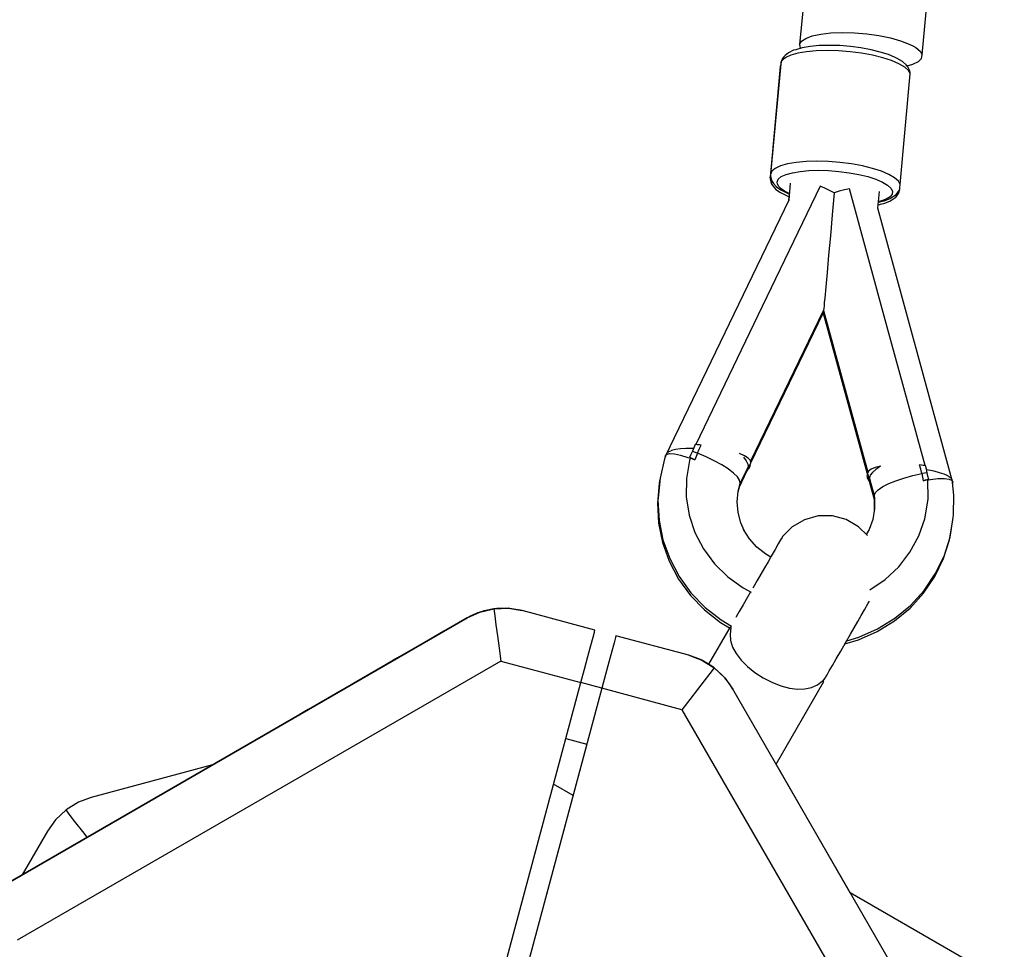
# Model space of a CAD drawing. Units: millimetres. Extents: x -21419 to 27055, y -17800 to 14533.
# Drawn here: x 4201 to 4473, y -6818 to -6561 of the extents above; entities that cross this region are included whole.
import ezdxf

# ---------------------------------------------------------------- set-up
doc = ezdxf.new("R2010")
doc.units = ezdxf.units.MM
doc.layers.add('PV-55467', color=7, linetype='Continuous')

msp = doc.modelspace()

# ---------------------------------------------------------------- linework, layer by layer
at = {"layer": 'PV-55467'}
for p, q in [((4422.11, -6510.88), (4416.78, -6568.22)), ((4450.6, -6571.07), (4452.25, -6553.37)), ((4416.78, -6568.22), (4417.29, -6567.3)), ((4417.29, -6567.3), (4418.46, -6566.49)), ((4418.46, -6566.49), (4420.26, -6565.82)), ((4420.26, -6565.82), (4422.61, -6565.32)), ((4422.61, -6565.32), (4425.41, -6565)), ((4425.41, -6565), (4428.56, -6564.88)), ((4428.56, -6564.88), (4431.91, -6564.97)), ((4431.91, -6564.97), (4435.34, -6565.26)), ((4435.34, -6565.26), (4438.69, -6565.74)), ((4438.69, -6565.74), (4441.85, -6566.38)), ((4441.85, -6566.38), (4444.67, -6567.18)), ((4444.67, -6567.18), (4447.04, -6568.08)), ((4415.13, -6569.8), (4413.72, -6570.46)), ((4415.71, -6569.64), (4415.13, -6569.8)), ((4417.51, -6569.12), (4415.71, -6569.64)), ((4416.78, -6568.22), (4416.97, -6569.2)), ((4416.97, -6569.2), (4417.02, -6569.26)), ((4419.7, -6568.75), (4417.51, -6569.12)), ((4421.38, -6569.93), (4418.66, -6570.18)), ((4422.2, -6568.51), (4419.7, -6568.75)), ((4424.37, -6569.85), (4421.38, -6569.93)), ((4424.95, -6568.44), (4422.2, -6568.51)), ((4427.52, -6569.93), (4424.37, -6569.85)), ((4427.85, -6568.51), (4424.95, -6568.44)), ((4430.74, -6570.19), (4427.52, -6569.93)), ((4430.8, -6568.75), (4427.85, -6568.51)), ((4433.72, -6569.12), (4430.8, -6568.75)), ((4436.51, -6569.64), (4433.72, -6569.12)), ((4439.07, -6570.27), (4436.51, -6569.64)), ((4447.04, -6568.08), (4448.03, -6568.56)), ((4448.03, -6568.56), (4448.87, -6569.05)), ((4448.87, -6569.05), (4450.07, -6570.07)), ((4450.07, -6570.07), (4450.6, -6571.07)), ((4411.77, -6572.84), (4411.55, -6573.5)), ((4411.98, -6572.28), (4411.61, -6573.15)), ((4412.32, -6572.22), (4411.77, -6572.84)), ((4412.3, -6571.67), (4411.98, -6572.28)), ((4412.83, -6571.22), (4412.3, -6571.67)), ((4413.17, -6571.66), (4412.32, -6572.22)), ((4413.72, -6570.46), (4412.83, -6571.22)), ((4414.32, -6571.15), (4413.17, -6571.66)), ((4416.28, -6570.6), (4414.32, -6571.15)), ((4418.66, -6570.18), (4416.28, -6570.6)), ((4433.91, -6570.6), (4430.74, -6570.19)), ((4436.94, -6571.15), (4433.91, -6570.6)), ((4439.73, -6571.84), (4436.94, -6571.15)), ((4441.33, -6571), (4439.07, -6570.27)), ((4442.19, -6572.63), (4439.73, -6571.84)), ((4443.22, -6571.8), (4441.33, -6571)), ((4444.24, -6573.5), (4442.19, -6572.63)), ((4443.73, -6572.05), (4443.22, -6571.8)), ((4445.24, -6572.93), (4443.73, -6572.05)), ((4449.6, -6572.89), (4450.45, -6572.02)), ((4450.45, -6572.02), (4450.6, -6571.07)), ((4411.43, -6574.23), (4408.64, -6604.82)), ((4411.55, -6573.5), (4408.76, -6604.09)), ((4411.49, -6573.88), (4411.43, -6574.23)), ((4411.46, -6574.45), (4411.43, -6574.23)), ((4411.52, -6573.83), (4411.49, -6573.88)), ((4411.61, -6573.15), (4411.55, -6573.5)), ((4445.82, -6574.43), (4444.24, -6573.5)), ((4446.25, -6573.84), (4445.24, -6572.93)), ((4446.87, -6575.38), (4445.82, -6574.43)), ((4446.68, -6574.37), (4446.25, -6573.84)), ((4446.46, -6574.1), (4448.11, -6573.63)), ((4447.16, -6575.29), (4446.68, -6574.37)), ((4447.37, -6576.32), (4446.87, -6575.38)), ((4447.37, -6575.96), (4447.16, -6575.29)), ((4448.11, -6573.63), (4449.6, -6572.89)), ((4444.58, -6606.9), (4447.37, -6576.32)), ((4447.37, -6576.32), (4447.37, -6575.96)), ((4410.06, -6602.43), (4409.13, -6603.22)), ((4411.53, -6601.74), (4410.06, -6602.43)), ((4413.48, -6601.18), (4411.53, -6601.74)), ((4415.86, -6600.77), (4413.48, -6601.18)), ((4418.59, -6600.52), (4415.86, -6600.77)), ((4421.58, -6600.43), (4418.59, -6600.52)), ((4424.73, -6600.52), (4421.58, -6600.43)), ((4427.94, -6600.77), (4424.73, -6600.52)), ((4431.12, -6601.18), (4427.94, -6600.77)), ((4434.15, -6601.74), (4431.12, -6601.18)), ((4436.94, -6602.43), (4434.15, -6601.74)), ((4439.4, -6603.22), (4436.94, -6602.43)), ((4408.84, -6605.74), (4408.64, -6604.82)), ((4408.64, -6604.82), (4408.64, -6605.17)), ((4408.64, -6605.17), (4408.84, -6606.09)), ((4409.13, -6603.22), (4408.76, -6604.09)), ((4408.76, -6604.09), (4408.76, -6604.44)), ((4408.76, -6604.44), (4408.96, -6605.37)), ((4408.96, -6605.37), (4409.17, -6606.03)), ((4410.57, -6606.18), (4410.9, -6605.41)), ((4410.9, -6605.41), (4411.73, -6604.7)), ((4411.73, -6604.7), (4413.04, -6604.09)), ((4413.04, -6604.09), (4414.78, -6603.6)), ((4414.78, -6603.6), (4416.89, -6603.23)), ((4416.89, -6603.23), (4419.32, -6603.01)), ((4419.32, -6603.01), (4421.97, -6602.93)), ((4421.97, -6602.93), (4424.77, -6603.01)), ((4424.77, -6603.01), (4427.63, -6603.23)), ((4427.63, -6603.23), (4430.45, -6603.6)), ((4430.45, -6603.6), (4433.14, -6604.1)), ((4433.14, -6604.1), (4435.63, -6604.7)), ((4435.63, -6604.7), (4437.81, -6605.41)), ((4437.81, -6605.41), (4439.64, -6606.18)), ((4441.45, -6604.09), (4439.4, -6603.22)), ((4443.03, -6605.02), (4441.45, -6604.09)), ((4444.08, -6605.96), (4443.03, -6605.02)), ((4422.47, -6607.33), (4405.27, -6643.02)), ((4409.62, -6606.69), (4408.84, -6605.74)), ((4408.84, -6606.09), (4409.05, -6606.76)), ((4409.05, -6606.76), (4409.49, -6607.3)), ((4409.17, -6606.03), (4409.61, -6606.57)), ((4409.49, -6607.3), (4410.23, -6608.2)), ((4409.61, -6606.57), (4410.35, -6607.48)), ((4409.82, -6606.83), (4409.62, -6606.69)), ((4410.23, -6608.2), (4411.49, -6609.1)), ((4410.35, -6607.48), (4411.61, -6608.37)), ((4410.66, -6606.8), (4410.57, -6606.18)), ((4411.04, -6607.42), (4410.66, -6606.8)), ((4411.7, -6608.06), (4411.04, -6607.42)), ((4412.62, -6608.68), (4411.7, -6608.06)), ((4414.19, -6606.51), (4413.76, -6611.16)), ((4423.78, -6607.89), (4422.47, -6607.33)), ((4425.08, -6608.5), (4423.78, -6607.89)), ((4430.54, -6608.06), (4429.15, -6608.38)), ((4440.99, -6646.28), (4430.54, -6608.06)), ((4439.64, -6606.18), (4441.04, -6607.01)), ((4441.04, -6607.01), (4441.98, -6607.85)), ((4441.98, -6607.85), (4442.41, -6608.68)), ((4444.58, -6606.9), (4444.08, -6605.96)), ((4444.11, -6608.78), (4444.43, -6608.15)), ((4444.37, -6608.53), (4444.41, -6608.2)), ((4444.43, -6608.15), (4444.49, -6607.8)), ((4444.49, -6607.8), (4444.58, -6606.9)), ((4411.49, -6609.1), (4412.03, -6609.37)), ((4411.61, -6608.37), (4412.15, -6608.64)), ((4412.03, -6609.37), (4413.71, -6610.2)), ((4412.15, -6608.64), (4413.83, -6609.47)), ((4413.93, -6609.33), (4412.62, -6608.68)), ((4413.79, -6610.23), (4413.7, -6611.3)), ((4413.71, -6610.2), (4413.84, -6610.25)), ((4413.83, -6609.47), (4413.91, -6609.51)), ((4426.37, -6609.15), (4425.08, -6608.5)), ((4426.37, -6609.15), (4425.81, -6615.26)), ((4427.75, -6608.74), (4426.37, -6609.15)), ((4429.15, -6608.38), (4427.75, -6608.74)), ((4438.4, -6613.41), (4438.83, -6608.76)), ((4440.69, -6610.89), (4439.16, -6611.44)), ((4440.15, -6611.34), (4441.79, -6610.75)), ((4441.76, -6610.23), (4440.69, -6610.89)), ((4441.67, -6611.47), (4442.82, -6610.76)), ((4442.34, -6609.49), (4441.76, -6610.23)), ((4441.79, -6610.75), (4442.94, -6610.04)), ((4442.41, -6608.68), (4442.34, -6609.49)), ((4442.82, -6610.76), (4443.34, -6610.32)), ((4442.94, -6610.04), (4443.46, -6609.6)), ((4443.34, -6610.32), (4443.99, -6609.5)), ((4443.46, -6609.6), (4444.11, -6608.78)), ((4443.72, -6609.37), (4443.57, -6609.46)), ((4444.37, -6608.53), (4443.72, -6609.37)), ((4443.99, -6609.5), (4444.31, -6608.88)), ((4444.31, -6608.88), (4444.37, -6608.53)), ((4413.76, -6611.16), (4379.63, -6681.97)), ((4459.16, -6689.23), (4438.4, -6613.41)), ((4438.49, -6612.45), (4439.48, -6612.23)), ((4438.56, -6611.73), (4439.6, -6611.5)), ((4439.16, -6611.44), (4438.57, -6611.57)), ((4439.48, -6612.23), (4440.03, -6612.07)), ((4439.6, -6611.5), (4440.15, -6611.34)), ((4440.03, -6612.07), (4441.67, -6611.47)), ((4425.81, -6615.26), (4425.28, -6621.08)), ((4425.28, -6621.08), (4424.79, -6626.43)), ((4424.79, -6626.43), (4424.36, -6631.16)), ((4424.36, -6631.16), (4424, -6635.14)), ((4424, -6635.14), (4423.71, -6638.25)), ((4423.52, -6640.4), (4423.45, -6641.1)), ((4423.6, -6639.45), (4423.52, -6640.4)), ((4423.71, -6638.25), (4423.6, -6639.45)), ((4405.27, -6643.02), (4388.08, -6678.71)), ((4403.25, -6683.4), (4423.4, -6641.71)), ((4403.33, -6683.71), (4423.28, -6642.44)), ((4423.29, -6642.35), (4423.28, -6642.44)), ((4423.28, -6642.44), (4435.65, -6687.43)), ((4423.32, -6642), (4423.29, -6642.35)), ((4423.33, -6641.85), (4423.32, -6642)), ((4423.41, -6641.54), (4423.4, -6641.71)), ((4423.4, -6641.71), (4435.67, -6686.36)), ((4423.45, -6641.1), (4423.41, -6641.54)), ((4451.44, -6684.49), (4440.99, -6646.28)), ((4387.92, -6678.7), (4387.54, -6679.63)), ((4388.58, -6678.75), (4387.92, -6678.7)), ((4389.08, -6678.78), (4388.58, -6678.75)), ((4389.07, -6679.95), (4389.58, -6678.83)), ((4389.58, -6678.83), (4389.08, -6678.78)), ((4379.63, -6681.97), (4379.97, -6681.45)), ((4380.04, -6681.14), (4379.9, -6681.45)), ((4379.97, -6681.45), (4380.84, -6681.21)), ((4380.14, -6681.07), (4380.04, -6681.14)), ((4380.58, -6680.73), (4380.38, -6680.88)), ((4381.09, -6680.51), (4380.58, -6680.73)), ((4380.84, -6681.21), (4382.18, -6681.27)), ((4381.41, -6680.38), (4381.26, -6680.44)), ((4382.53, -6680.1), (4381.41, -6680.38)), ((4382.18, -6681.27), (4383.91, -6681.63)), ((4383.84, -6679.92), (4382.53, -6680.1)), ((4385.36, -6679.81), (4383.84, -6679.92)), ((4383.91, -6681.63), (4385.91, -6682.27)), ((4386.96, -6679.8), (4385.36, -6679.81)), ((4386.77, -6681.43), (4386.36, -6682.28)), ((4387.18, -6680.57), (4386.77, -6681.43)), ((4387.46, -6679.83), (4386.96, -6679.8)), ((4387.54, -6679.63), (4387.18, -6680.57)), ((4387.18, -6680.57), (4387.88, -6680.82)), ((4387.88, -6680.82), (4388.58, -6681.09)), ((4388.58, -6681.09), (4388.21, -6682.01)), ((4388.58, -6681.09), (4389.07, -6679.95)), ((4390.93, -6682.08), (4388.58, -6681.09)), ((4401.55, -6681.78), (4400.18, -6681.13)), ((4379.49, -6682.64), (4378.21, -6687.96)), ((4379.73, -6681.9), (4379.49, -6682.64)), ((4379.63, -6681.97), (4379.67, -6682.11)), ((4386.39, -6683.15), (4385.52, -6688.12)), ((4385.91, -6682.27), (4386.22, -6682.4)), ((4386.36, -6682.28), (4386.86, -6682.49)), ((4386.36, -6682.28), (4386.6, -6682.4)), ((4386.6, -6682.39), (4386.39, -6683.15)), ((4387.24, -6682.66), (4386.6, -6682.39)), ((4386.86, -6682.49), (4387.36, -6682.7)), ((4387.85, -6682.93), (4387.24, -6682.66)), ((4387.36, -6682.7), (4387.85, -6682.93)), ((4388.21, -6682.01), (4387.85, -6682.93)), ((4393.18, -6683.16), (4390.93, -6682.08)), ((4395.25, -6684.3), (4393.18, -6683.16)), ((4397.05, -6685.45), (4395.25, -6684.3)), ((4401.24, -6682.23), (4402.01, -6683.24)), ((4402.54, -6682.42), (4401.55, -6681.78)), ((4402.01, -6683.24), (4402.45, -6684.11)), ((4402.34, -6685.35), (4403.05, -6684.36)), ((4402.45, -6684.11), (4402.56, -6684.82)), ((4403.17, -6683.1), (4402.54, -6682.42)), ((4403.05, -6684.36), (4403.34, -6683.75)), ((4403.22, -6684.48), (4403.14, -6684.17)), ((4403.34, -6683.75), (4403.17, -6683.1)), ((4450.24, -6685.54), (4449.94, -6684.34)), ((4450.44, -6684.38), (4449.94, -6684.34)), ((4450.94, -6684.44), (4450.44, -6684.38)), ((4398.51, -6686.57), (4397.05, -6685.45)), ((4399.58, -6687.62), (4398.51, -6686.57)), ((4400.14, -6690.35), (4402.22, -6686.08)), ((4400.37, -6689.38), (4402.34, -6685.35)), ((4401.89, -6686.28), (4402.22, -6686.08)), ((4402.2, -6685.63), (4402.93, -6685.08)), ((4402.22, -6686.08), (4402.93, -6685.08)), ((4402.54, -6685.24), (4402.33, -6685.37)), ((4402.56, -6684.82), (4402.34, -6685.35)), ((4402.93, -6684.52), (4402.54, -6685.24)), ((4402.93, -6685.08), (4403.22, -6684.48)), ((4435.55, -6687.09), (4435.4, -6687.41)), ((4435.8, -6686.08), (4435.52, -6686.68)), ((4435.52, -6686.68), (4435.69, -6687.33)), ((4436.54, -6685.53), (4435.8, -6686.08)), ((4436.92, -6686.42), (4436.32, -6687.2)), ((4436.71, -6686.58), (4436.32, -6687.2)), ((4437.63, -6685.07), (4436.54, -6685.53)), ((4437.86, -6685.58), (4436.92, -6686.42)), ((4439.1, -6684.69), (4437.63, -6685.07)), ((4439.1, -6684.69), (4437.86, -6685.58)), ((4448.02, -6687.29), (4450.51, -6686.74)), ((4450.51, -6686.74), (4450.24, -6685.54)), ((4451.25, -6686.61), (4450.51, -6686.74)), ((4450.51, -6686.74), (4450.71, -6687.71)), ((4451.6, -6684.51), (4450.94, -6684.44)), ((4451.98, -6686.48), (4451.25, -6686.61)), ((4451.81, -6685.49), (4451.6, -6684.51)), ((4451.98, -6686.48), (4451.81, -6685.49)), ((4452.43, -6685.78), (4451.84, -6685.7)), ((4452.23, -6687.4), (4451.98, -6686.48)), ((4453.99, -6686.09), (4452.43, -6685.78)), ((4455.47, -6686.47), (4453.99, -6686.09)), ((4456.71, -6686.89), (4455.47, -6686.47)), ((4457.74, -6687.37), (4456.71, -6686.89)), ((4378.02, -6689.44), (4377.52, -6694.9)), ((4378.21, -6687.96), (4377.71, -6693.42)), ((4378.09, -6688.69), (4378.02, -6689.44)), ((4378.17, -6688.34), (4378.09, -6688.69)), ((4385.52, -6688.12), (4385.48, -6693.17)), ((4400.21, -6688.56), (4399.58, -6687.62)), ((4399.83, -6691.59), (4400.38, -6689.35)), ((4400.38, -6689.35), (4400.21, -6688.56)), ((4435.4, -6687.41), (4435.57, -6688.06)), ((4435.57, -6688.06), (4436.19, -6688.74)), ((4435.57, -6688.06), (4436.4, -6689.45)), ((4435.65, -6687.43), (4435.93, -6688.29)), ((4435.69, -6687.33), (4436.13, -6688.07)), ((4435.93, -6688.29), (4436.25, -6688.57)), ((4436.01, -6688.8), (4436.09, -6689.17)), ((4436.32, -6687.2), (4436.08, -6687.86)), ((4436.08, -6687.86), (4436.21, -6688.44)), ((4436.32, -6687.2), (4436.09, -6687.88)), ((4436.09, -6687.88), (4436.21, -6688.44)), ((4436.09, -6689.17), (4437.48, -6694.13)), ((4436.09, -6689.17), (4436.4, -6689.45)), ((4436.19, -6688.74), (4436.32, -6688.81)), ((4436.21, -6688.44), (4437.42, -6692.76)), ((4436.4, -6689.45), (4436.52, -6689.55)), ((4439.75, -6690.33), (4441.39, -6689.5)), ((4441.39, -6689.5), (4443.37, -6688.69)), ((4443.37, -6688.69), (4445.6, -6687.94)), ((4445.6, -6687.94), (4448.02, -6687.29)), ((4450.71, -6687.71), (4450.9, -6688.68)), ((4450.9, -6688.68), (4451.55, -6688.53)), ((4451.43, -6688.55), (4450.9, -6688.68)), ((4451.96, -6688.43), (4451.43, -6688.55)), ((4451.55, -6688.53), (4452.23, -6688.38)), ((4452.48, -6688.31), (4451.96, -6688.43)), ((4452.48, -6688.31), (4452.23, -6687.4)), ((4452.23, -6688.39), (4452.48, -6688.31)), ((4452.28, -6693.82), (4452.23, -6688.38)), ((4452.23, -6688.53), (4452.23, -6688.53)), ((4452.47, -6688.48), (4452.93, -6688.38)), ((4452.93, -6688.38), (4455.01, -6688.12)), ((4455.01, -6688.12), (4456.77, -6688.08)), ((4456.77, -6688.08), (4458.11, -6688.26)), ((4457.85, -6687.44), (4457.74, -6687.37)), ((4458.48, -6687.86), (4457.96, -6687.52)), ((4458.11, -6688.26), (4458.92, -6688.65)), ((4458.63, -6688.03), (4458.48, -6687.86)), ((4458.91, -6688.35), (4458.82, -6688.25)), ((4458.99, -6688.68), (4458.91, -6688.35)), ((4458.92, -6688.65), (4459.16, -6689.23)), ((4459.42, -6692.64), (4459.07, -6689.21)), ((4459.08, -6689.38), (4459.16, -6689.23)), ((4399.56, -6694.51), (4399.83, -6691.59)), ((4399.79, -6691.98), (4400.26, -6690.1)), ((4437.41, -6692.74), (4437.72, -6691.98)), ((4437.72, -6691.98), (4438.51, -6691.17)), ((4438.51, -6691.17), (4439.75, -6690.33)), ((4377.52, -6694.9), (4377.82, -6700.37)), ((4377.71, -6693.42), (4377.64, -6694.17)), ((4377.64, -6694.17), (4377.94, -6699.64)), ((4385.48, -6693.17), (4386.25, -6698.16)), ((4399.79, -6697.44), (4399.56, -6694.51)), ((4437.3, -6693.49), (4437.38, -6694.29)), ((4437.38, -6694.29), (4437.36, -6697.17)), ((4437.41, -6692.74), (4437.5, -6693.57)), ((4437.5, -6693.57), (4437.48, -6696.5)), ((4437.48, -6694.13), (4437.49, -6694.14)), ((4451.38, -6699.18), (4452.28, -6693.82)), ((4459.32, -6698.12), (4459.42, -6692.64)), ((4400.5, -6700.3), (4399.79, -6697.44)), ((4437.48, -6696.5), (4436.97, -6699.39)), ((4377.82, -6700.37), (4378.91, -6705.75)), ((4377.94, -6699.64), (4379.03, -6705.03)), ((4386.25, -6698.16), (4387.83, -6702.99)), ((4401.44, -6702.48), (4400.5, -6700.3)), ((4418.14, -6699.46), (4414.75, -6701.44)), ((4421.94, -6698.42), (4418.14, -6699.46)), ((4425.87, -6698.42), (4421.94, -6698.42)), ((4429.67, -6699.43), (4425.87, -6698.42)), ((4433.08, -6701.4), (4429.67, -6699.43)), ((4436.97, -6699.39), (4435.98, -6702.16)), ((4449.71, -6703.95), (4451.38, -6699.18)), ((4458.24, -6705), (4459.13, -6699.59)), ((4458.36, -6704.27), (4459.25, -6698.87)), ((4459.13, -6699.59), (4459.13, -6699.58)), ((4459.25, -6698.87), (4459.32, -6698.12)), ((4387.83, -6702.99), (4390.18, -6707.52)), ((4402.93, -6704.78), (4401.26, -6702.2)), ((4414.75, -6701.44), (4412.06, -6704.13)), ((4435.52, -6703.84), (4433.08, -6701.4)), ((4435.98, -6702.16), (4435.21, -6703.54)), ((4378.91, -6705.75), (4380.77, -6710.95)), ((4379.03, -6705.03), (4380.88, -6710.22)), ((4405, -6707.07), (4402.93, -6704.78)), ((4410.88, -6706.17), (4410.01, -6707.68)), ((4411.53, -6705.05), (4410.88, -6706.17)), ((4411.93, -6704.36), (4411.53, -6705.05)), ((4412.06, -6704.13), (4411.93, -6704.36)), ((4447.28, -6708.41), (4449.71, -6703.95)), ((4456.57, -6710.22), (4458.24, -6705)), ((4456.69, -6709.5), (4458.36, -6704.27)), ((4390.18, -6707.52), (4393.23, -6711.65)), ((4407.43, -6709.02), (4405, -6707.07)), ((4410.01, -6707.68), (4408.95, -6709.51)), ((4444.16, -6712.45), (4447.28, -6708.41)), ((4380.77, -6710.95), (4383.36, -6715.85)), ((4380.88, -6710.22), (4383.47, -6715.12)), ((4408.06, -6711.07), (4407.1, -6712.73)), ((4408.79, -6709.8), (4407.43, -6709.02)), ((4408.95, -6709.51), (4408.06, -6711.07)), ((4454.16, -6715.17), (4456.57, -6710.22)), ((4454.28, -6714.44), (4456.69, -6709.5)), ((4393.23, -6711.65), (4396.91, -6715.28)), ((4407.1, -6712.73), (4406.09, -6714.47)), ((4440.41, -6715.96), (4444.16, -6712.45)), ((4383.36, -6715.85), (4386.63, -6720.36)), ((4383.47, -6715.12), (4386.75, -6719.63)), ((4396.91, -6715.28), (4401.14, -6718.31)), ((4405.06, -6716.25), (4403.86, -6718.34)), ((4406.09, -6714.47), (4405.06, -6716.25)), ((4436.14, -6718.86), (4440.41, -6715.96)), ((4451.05, -6719.74), (4454.16, -6715.17)), ((4451.17, -6719.02), (4454.28, -6714.44)), ((4386.75, -6719.63), (4390.64, -6723.67)), ((4401.14, -6718.31), (4403.39, -6719.46)), ((4403.25, -6719.39), (4402.39, -6720.89)), ((4447.31, -6723.85), (4451.05, -6719.74)), ((4447.43, -6723.12), (4451.17, -6719.02)), ((4386.63, -6720.36), (4390.52, -6724.39)), ((4402.39, -6720.89), (4401.18, -6722.99)), ((4435.76, -6722.54), (4436.08, -6722)), ((4324.91, -6726.57), (4328.38, -6724.98)), ((4327.79, -6725.2), (4326.01, -6725.97)), ((4327.79, -6725.2), (4326.02, -6725.97)), ((4328.38, -6724.98), (4327.79, -6725.2)), ((4328.38, -6724.98), (4327.79, -6725.2)), ((4327.83, -6725.18), (4327.79, -6725.2)), ((4328.38, -6724.98), (4332.3, -6724.06)), ((4329.59, -6724.61), (4328.38, -6724.98)), ((4329.59, -6724.61), (4328.38, -6724.98)), ((4329.59, -6724.61), (4329.51, -6724.63)), ((4332.3, -6724.06), (4329.59, -6724.61)), ((4332.3, -6724.06), (4329.59, -6724.61)), ((4329.64, -6724.6), (4329.59, -6724.61)), ((4332.3, -6724.06), (4336.33, -6723.94)), ((4333.1, -6723.97), (4332.3, -6724.06)), ((4333.1, -6723.97), (4332.3, -6724.06)), ((4332.3, -6724.06), (4332.56, -6725.98)), ((4333.1, -6723.97), (4333.09, -6723.97)), ((4336.33, -6723.94), (4333.1, -6723.97)), ((4336.32, -6723.94), (4333.1, -6723.97)), ((4333.17, -6723.97), (4333.1, -6723.97)), ((4336.7, -6723.97), (4336.32, -6723.94)), ((4336.71, -6723.97), (4336.33, -6723.94)), ((4336.33, -6723.94), (4340.09, -6724.57)), ((4340.09, -6724.57), (4336.7, -6723.97)), ((4336.7, -6723.97), (4336.7, -6723.97)), ((4340.09, -6724.57), (4336.7, -6723.97)), ((4340.09, -6724.57), (4336.71, -6723.97)), ((4340.09, -6724.57), (4340.09, -6724.57)), ((4340.09, -6724.57), (4340.09, -6724.57)), ((4340.09, -6724.57), (4340.09, -6724.57)), ((4360.23, -6729.97), (4340.09, -6724.57)), ((4390.52, -6724.39), (4394.95, -6727.87)), ((4390.64, -6723.67), (4395.07, -6727.15)), ((4400.11, -6724.82), (4399.24, -6726.33)), ((4401.18, -6722.99), (4400.11, -6724.82)), ((4433.81, -6725.93), (4434.7, -6724.38)), ((4434.7, -6724.38), (4435.76, -6722.54)), ((4443.01, -6727.41), (4447.31, -6723.85)), ((4443.13, -6726.69), (4447.43, -6723.12)), ((4324.91, -6726.56), (4194.89, -6801.6)), ((4194.89, -6801.6), (4324.91, -6726.57)), ((4324.91, -6726.56), (4322.43, -6728)), ((4324.91, -6726.56), (4322.43, -6728)), ((4325.93, -6726.01), (4324.91, -6726.56)), ((4325.94, -6726.01), (4324.91, -6726.56)), ((4325.93, -6726.01), (4324.91, -6726.56)), ((4324.91, -6726.56), (4324.91, -6726.57)), ((4324.91, -6726.56), (4324.91, -6726.56)), ((4325.92, -6726.02), (4325.93, -6726.01)), ((4325.96, -6726), (4325.93, -6726.01)), ((4325.96, -6726), (4325.94, -6726.01)), ((4325.99, -6725.99), (4325.96, -6726)), ((4325.99, -6725.99), (4325.96, -6726)), ((4326.02, -6725.97), (4325.99, -6725.99)), ((4326.01, -6725.97), (4325.99, -6725.99)), ((4326.01, -6725.97), (4326.02, -6725.97)), ((4332.56, -6725.98), (4332.89, -6728.53)), ((4348.46, -6726.81), (4348.45, -6726.81)), ((4394.95, -6727.87), (4397.42, -6729.32)), ((4395.07, -6727.15), (4397.94, -6728.83)), ((4399.24, -6726.33), (4399.16, -6726.47)), ((4431.84, -6729.34), (4432.85, -6727.6)), ((4432.85, -6727.6), (4433.81, -6725.93)), ((4438.22, -6730.36), (4443.01, -6727.41)), ((4438.34, -6729.64), (4443.13, -6726.69)), ((4318.45, -6730.29), (4314.28, -6732.7)), ((4318.45, -6730.29), (4314.28, -6732.7)), ((4322.43, -6728), (4318.45, -6730.29)), ((4322.43, -6728), (4318.45, -6730.29)), ((4332.89, -6728.53), (4333.29, -6731.57)), ((4359.71, -6731.91), (4360.09, -6730.46)), ((4359.72, -6731.93), (4360.11, -6730.48)), ((4360.09, -6730.46), (4360.23, -6729.97)), ((4360.11, -6730.48), (4360.24, -6729.99)), ((4360.24, -6729.99), (4360.22, -6729.99)), ((4397.49, -6729.19), (4391.6, -6739.36)), ((4397.78, -6729.37), (4397.49, -6729.19)), ((4397.78, -6729.37), (4397.55, -6731.09)), ((4397.9, -6728.8), (4397.71, -6729.32)), ((4430.81, -6731.12), (4431.84, -6729.34)), ((4433.05, -6732.64), (4438.22, -6730.36)), ((4433.17, -6731.91), (4438.34, -6729.64)), ((4314.28, -6732.7), (4310, -6735.17)), ((4314.28, -6732.7), (4310, -6735.17)), ((4333.29, -6731.57), (4333.74, -6734.96)), ((4359.09, -6734.21), (4359.71, -6731.91)), ((4359.1, -6734.23), (4359.72, -6731.93)), ((4365.89, -6732.02), (4365.5, -6733.46)), ((4365.89, -6732.02), (4365.5, -6733.46)), ((4366.02, -6731.52), (4365.89, -6732.02)), ((4366.02, -6731.52), (4365.89, -6732.02)), ((4386.16, -6736.92), (4366.02, -6731.52)), ((4366.02, -6731.52), (4366.02, -6731.52)), ((4397.55, -6731.09), (4397.7, -6732.85)), ((4397.7, -6732.85), (4398.27, -6734.65)), ((4429.31, -6733.71), (4433.05, -6732.64)), ((4429.45, -6733.48), (4430.81, -6731.12)), ((4429.79, -6732.88), (4433.17, -6731.91)), ((4310, -6735.17), (4305.69, -6737.66)), ((4310, -6735.17), (4305.7, -6737.66)), ((4333.74, -6734.96), (4334.21, -6738.52)), ((4358.28, -6737.21), (4359.09, -6734.21)), ((4358.3, -6737.24), (4359.1, -6734.23)), ((4364.88, -6735.76), (4364.07, -6738.77)), ((4364.88, -6735.77), (4364.08, -6738.77)), ((4365.5, -6733.46), (4364.88, -6735.77)), ((4365.5, -6733.46), (4364.88, -6735.76)), ((4398.27, -6734.65), (4399.25, -6736.46)), ((4426.92, -6737.85), (4428.13, -6735.76)), ((4428.13, -6735.76), (4429.45, -6733.48)), ((4334.21, -6738.52), (4200.6, -6815.63)), ((4305.69, -6737.66), (4301.43, -6740.12)), ((4305.7, -6737.66), (4301.43, -6740.12)), ((4334.21, -6738.52), (4356.34, -6744.46)), ((4357.35, -6740.71), (4358.28, -6737.21)), ((4357.36, -6740.73), (4358.3, -6737.24)), ((4364.08, -6738.77), (4363.14, -6742.26)), ((4364.07, -6738.77), (4363.14, -6742.26)), ((4386.16, -6736.92), (4389.73, -6738.26)), ((4389.39, -6738.09), (4386.16, -6736.92)), ((4389.73, -6738.26), (4389.39, -6738.09)), ((4389.73, -6738.26), (4393.16, -6740.37)), ((4392.51, -6739.9), (4389.73, -6738.26)), ((4399.25, -6736.46), (4400.63, -6738.27)), ((4400.63, -6738.27), (4402.38, -6740.01)), ((4425.86, -6739.69), (4426.92, -6737.85)), ((4301.43, -6740.12), (4297.29, -6742.5)), ((4301.43, -6740.12), (4297.3, -6742.5)), ((4356.34, -6744.46), (4357.35, -6740.71)), ((4356.36, -6744.44), (4357.36, -6740.73)), ((4393.16, -6740.37), (4391.98, -6741.91)), ((4393.16, -6740.37), (4392.51, -6739.9)), ((4395.23, -6742.21), (4393.16, -6740.37)), ((4393.16, -6740.37), (4396.09, -6743.14)), ((4402.38, -6740.01), (4404.43, -6741.65)), ((4424.35, -6742.32), (4424.99, -6741.2)), ((4424.99, -6741.2), (4425.86, -6739.69)), ((4297.29, -6742.5), (4293.36, -6744.77)), ((4297.3, -6742.5), (4293.36, -6744.78)), ((4363.14, -6742.26), (4362.14, -6746.01)), ((4363.14, -6742.26), (4362.14, -6745.99)), ((4390.41, -6743.95), (4388.54, -6746.38)), ((4391.98, -6741.91), (4390.41, -6743.95)), ((4396.09, -6743.14), (4395.23, -6742.21)), ((4396.49, -6743.62), (4396.09, -6743.14)), ((4396.09, -6743.14), (4398.3, -6746.24)), ((4397.64, -6745.18), (4396.49, -6743.62)), ((4404.43, -6741.65), (4406.71, -6743.12)), ((4406.71, -6743.12), (4409.12, -6744.36)), ((4410.27, -6766.97), (4423.43, -6744.17)), ((4421.72, -6745.05), (4423.1, -6743.98)), ((4423.39, -6744.15), (4423.1, -6743.98)), ((4423.17, -6744.02), (4423.81, -6743.24)), ((4423.43, -6744.17), (4423.39, -6744.15)), ((4423.81, -6743.24), (4423.95, -6743.01)), ((4423.95, -6743.01), (4424.35, -6742.32)), ((4289.69, -6746.89), (4286.37, -6748.81)), ((4289.7, -6746.89), (4286.37, -6748.81)), ((4293.36, -6744.77), (4289.69, -6746.89)), ((4293.36, -6744.78), (4289.7, -6746.89)), ((4335.35, -6822.75), (4356.34, -6744.46)), ((4362.14, -6746.01), (4341.15, -6824.3)), ((4362.14, -6745.99), (4356.35, -6744.44)), ((4362.14, -6745.99), (4356.35, -6744.44)), ((4384.27, -6751.95), (4362.14, -6746.01)), ((4388.54, -6746.38), (4386.46, -6749.09)), ((4397.66, -6745.2), (4397.64, -6745.18)), ((4397.67, -6745.23), (4397.66, -6745.2)), ((4397.69, -6745.25), (4397.67, -6745.23)), ((4398.3, -6746.24), (4397.69, -6745.25)), ((4473.34, -6876.26), (4398.3, -6746.24)), ((4409.12, -6744.36), (4411.56, -6745.32)), ((4411.56, -6745.32), (4413.95, -6745.96)), ((4413.95, -6745.96), (4416.2, -6746.26)), ((4416.2, -6746.26), (4418.27, -6746.2)), ((4418.27, -6746.2), (4420.11, -6745.79)), ((4420.11, -6745.79), (4421.72, -6745.05)), ((4284.86, -6749.68), (4283.45, -6750.49)), ((4284.86, -6749.68), (4283.45, -6750.49)), ((4286.37, -6748.81), (4284.86, -6749.68)), ((4286.37, -6748.81), (4284.86, -6749.68)), ((4386.46, -6749.09), (4384.27, -6751.95)), ((4280.98, -6751.92), (4279.93, -6752.52)), ((4280.98, -6751.92), (4279.93, -6752.52)), ((4282.16, -6751.24), (4280.98, -6751.92)), ((4282.16, -6751.24), (4280.98, -6751.92)), ((4283.45, -6750.49), (4282.16, -6751.24)), ((4283.45, -6750.49), (4282.16, -6751.24)), ((4384.27, -6751.95), (4461.38, -6885.56)), ((4276.5, -6754.51), (4276.42, -6754.55)), ((4276.5, -6754.51), (4276.42, -6754.55)), ((4276.71, -6754.38), (4276.5, -6754.51)), ((4276.71, -6754.38), (4276.5, -6754.51)), ((4277.08, -6754.17), (4276.71, -6754.38)), ((4277.08, -6754.17), (4276.71, -6754.38)), ((4277.58, -6753.88), (4277.08, -6754.17)), ((4277.58, -6753.88), (4277.08, -6754.17)), ((4278.23, -6753.51), (4277.58, -6753.88)), ((4278.23, -6753.51), (4277.58, -6753.88)), ((4279.01, -6753.05), (4278.23, -6753.51)), ((4279.02, -6753.05), (4278.23, -6753.51)), ((4279.93, -6752.52), (4279.01, -6753.05)), ((4279.93, -6752.52), (4279.02, -6753.05)), ((4352.2, -6759.89), (4358, -6761.45)), ((4352.2, -6759.89), (4358, -6761.45)), ((4357.99, -6761.44), (4341.14, -6824.3)), ((4254.54, -6767.18), (4221.07, -6776.15)), ((4430.78, -6802.52), (4410.27, -6766.97)), ((4354.19, -6775.62), (4348.82, -6772.52)), ((4221.07, -6776.15), (4217.5, -6777.48)), ((4214.08, -6779.6), (4211.14, -6782.36)), ((4217.5, -6777.48), (4214.08, -6779.6)), ((4215.26, -6781.14), (4214.08, -6779.6)), ((4211.14, -6782.36), (4208.93, -6785.46)), ((4216.82, -6783.17), (4215.26, -6781.14)), ((4218.69, -6785.61), (4216.82, -6783.17)), ((4208.93, -6785.46), (4201.97, -6797.52)), ((4219.89, -6787.17), (4218.69, -6785.61)), ((4470.29, -6825.33), (4430.78, -6802.52))]:
    msp.add_line(p, q, dxfattribs=at)

doc.saveas('drawing.dxf')
